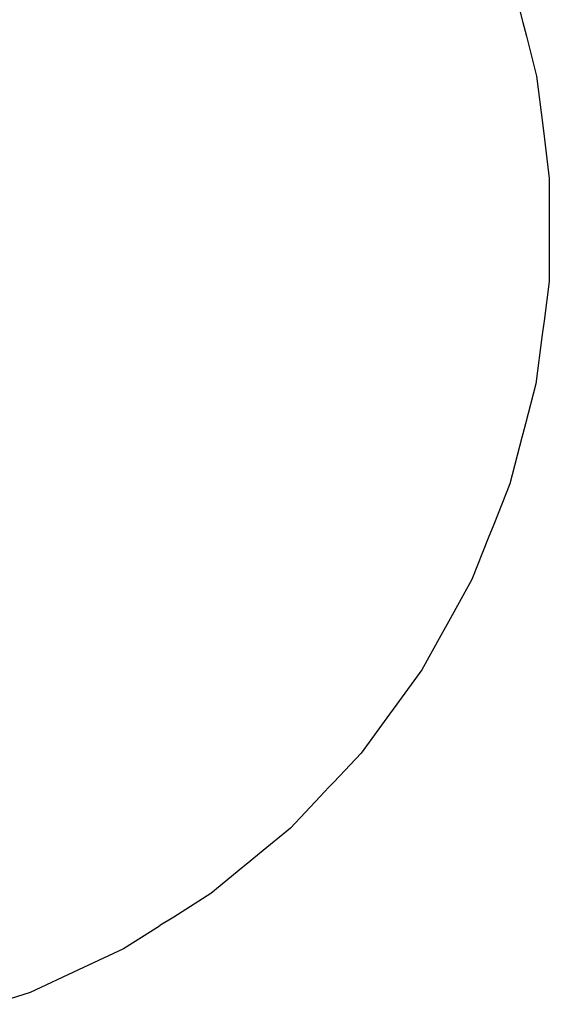
# Model space of a CAD drawing. Extents: x -19670 to -15672, y 23771 to 27777.
# Drawn here: x -16964 to -15672, y 23880 to 26282 of the extents above; entities that cross this region are included whole.
import ezdxf

# ---------------------------------------------------------------- set-up
doc = ezdxf.new("R2010")
doc.units = 0
doc.header["$LTSCALE"] = 25.4
doc.layers.get('0').update_dxf_attribs({"color": 13, "linetype": 'CONTINUOUS'})

msp = doc.modelspace()

# ---------------------------------------------------------------- linework, layer by layer
at = {"color": 23}
for p, q in [((-15764.4, 26387.9), (-15735.8, 26275.2)), ((-15735.8, 26275.2), (-15733.5, 26266)), ((-15733.5, 26266), (-15727.3, 26241.9)), ((-15727.3, 26241.9), (-15702.5, 26144.1)), ((-15702.5, 26144.1), (-15687.5, 26023.4)), ((-15687.5, 26023.4), (-15683.4, 25990.1)), ((-15683.4, 25990.1), (-15671.6, 25894.5)), ((-15671.6, 25894.5), (-15671.9, 25768.7)), ((-15671.9, 25768.7), (-15672.2, 25642.9)), ((-15672.2, 25642.9), (-15684.5, 25547.4)), ((-15684.5, 25547.4), (-15688.8, 25514.1)), ((-15688.8, 25514.1), (-15704.3, 25393.5)), ((-15704.3, 25393.5), (-15729.7, 25295.8)), ((-15729.7, 25295.8), (-15735.9, 25271.7)), ((-15738.3, 25262.5), (-15767.5, 25150)), ((-15735.9, 25271.7), (-15738.3, 25262.5)), ((-15767.5, 25150), (-15807.3, 25050.2)), ((-15807.3, 25050.2), (-15820.6, 25016.9)), ((-15820.6, 25016.9), (-15860.6, 24916.3)), ((-15860.6, 24916.3), (-15908.7, 24829.4)), ((-15917.6, 24813.3), (-15936, 24780)), ((-15908.7, 24829.4), (-15917.6, 24813.3)), ((-15936, 24780), (-15982.4, 24696.2)), ((-15982.4, 24696.2), (-16043.5, 24612.4)), ((-16043.5, 24612.4), (-16061.4, 24588)), ((-16061.4, 24588), (-16130.7, 24493.1)), ((-16130.7, 24493.1), (-16197.4, 24422.4)), ((-16197.4, 24422.4), (-16209.2, 24409.9)), ((-16209.2, 24409.9), (-16230.8, 24387)), ((-16230.8, 24387), (-16303.3, 24310.1)), ((-16303.3, 24310.1), (-16378.9, 24248)), ((-16378.9, 24248), (-16401.9, 24229)), ((-16419.2, 24214.8), (-16497.6, 24150.3)), ((-16401.9, 24229), (-16419.2, 24214.8)), ((-16497.6, 24150.3), (-16587.9, 24093.2)), ((-16587.9, 24093.2), (-16621.3, 24072.2)), ((-16622.8, 24071.2), (-16710.3, 24016)), ((-16621.3, 24072.2), (-16622.8, 24071.2)), ((-16710.3, 24016), (-16820, 23964.7)), ((-16820, 23964.7), (-16938.1, 23909.5)), ((-16938.1, 23909.5), (-17028.7, 23880.3))]:
    msp.add_line(p, q, dxfattribs=at)

doc.saveas('drawing.dxf')
